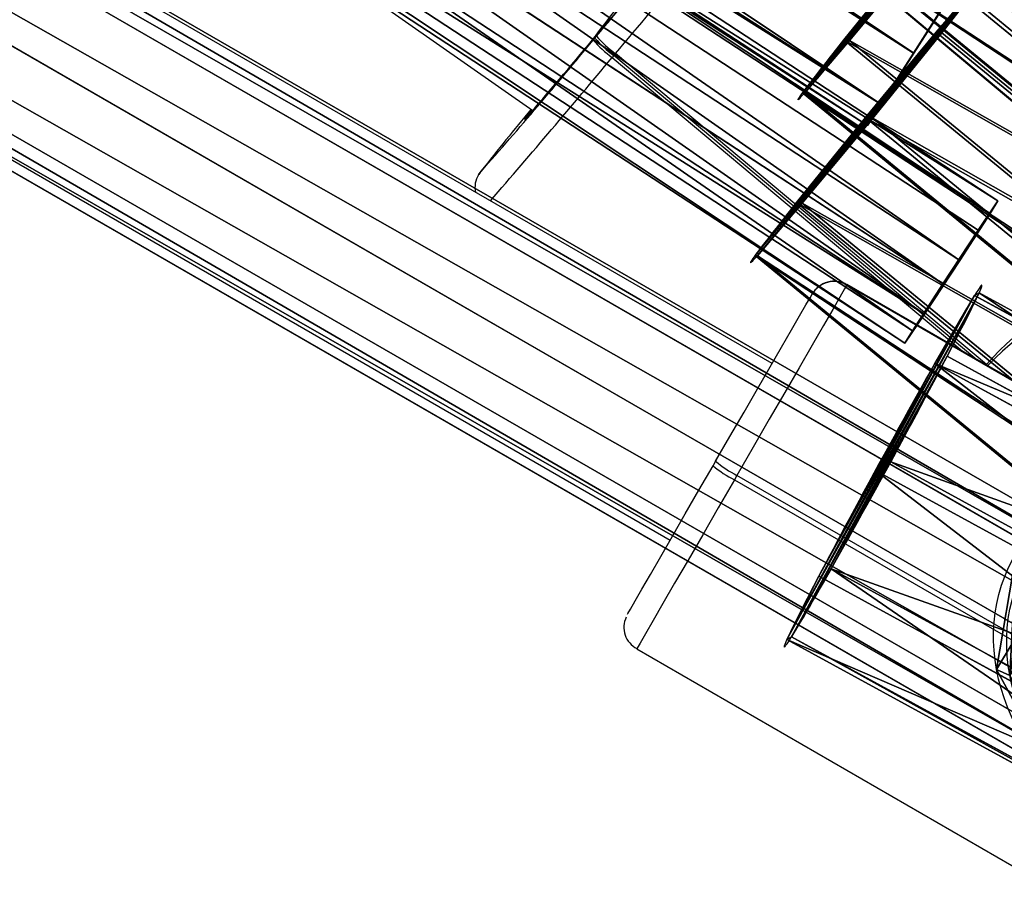
# Model space of a CAD drawing. Units: centimetres. Extents: x -332 to 332, y -282 to 286.
# Drawn here: x 49 to 56, y 36 to 43 of the extents above; entities that cross this region are included whole.
import ezdxf

# ---------------------------------------------------------------- set-up
doc = ezdxf.new("R2010")
doc.units = ezdxf.units.CM
doc.header["$LTSCALE"] = 2.54
doc.layers.get('0').update_dxf_attribs({"true_color": 0xff5454})
doc.layers.add('VP-EQ', color=7, linetype='Continuous', true_color=0x8a3492)

# ---------------------------------------------------------------- blocks, each defined once
blk = doc.blocks.new('Grupuj_151')
at = {"color": 0}
mesh = blk.add_polyface(dxfattribs=at)
corners = [(0.0021, 1.6129, 1.3657), (130.2633, 1.6, 0.9209), (0.0031, 1.8472, 0.8), (130.2623, 1.3657, 1.4866)]
mesh.append_faces([[corners[k] for k in face] for face in [(0, 1, 2), (1, 0, 3)]], dxfattribs={"vtx0": -1, "color": 0})
mesh = blk.add_polyface(dxfattribs=at)
corners = [(0.0031, 1.8472, 0.8), (130.2634, 1.3657, 0.3552), (0.0032, 1.6129, 0.2343), (130.2633, 1.6, 0.9209)]
mesh.append_faces([[corners[k] for k in face] for face in [(0, 1, 2), (1, 0, 3)]], dxfattribs={"vtx0": -1, "color": 0})
mesh = blk.add_polyface(dxfattribs=at)
corners = [(130.261, 0.8, 1.7209), (0.0021, 1.6129, 1.3657), (0.0009, 1.0472, 1.6), (130.2623, 1.3657, 1.4866)]
mesh.append_faces([[corners[k] for k in face] for face in [(0, 1, 2), (1, 0, 3)]], dxfattribs={"vtx0": -1, "color": 0})
mesh = blk.add_polyface(dxfattribs=at)
corners = [(0.0032, 1.6129, 0.2343), (130.2625, 0.8, 0.1209), (0.0023, 1.0472), (130.2634, 1.3657, 0.3552)]
mesh.append_faces([[corners[k] for k in face] for face in [(0, 1, 2), (1, 0, 3)]], dxfattribs={"vtx0": -1, "color": 0})
mesh = blk.add_polyface(dxfattribs=at)
corners = [(130.2602, 0.2343, 1.4866), (0.0009, 1.0472, 1.6), (0, 0.4815, 1.3657), (130.261, 0.8, 1.7209)]
mesh.append_faces([[corners[k] for k in face] for face in [(0, 1, 2), (1, 0, 3)]], dxfattribs={"vtx0": -1, "color": 0})
mesh = blk.add_polyface(dxfattribs=at)
corners = [(0.0023, 1.0472), (130.2612, 0.2343, 0.3552), (0.001, 0.4815, 0.2343), (130.2625, 0.8, 0.1209)]
mesh.append_faces([[corners[k] for k in face] for face in [(0, 1, 2), (1, 0, 3)]], dxfattribs={"vtx0": -1, "color": 0})
mesh = blk.add_polyface(dxfattribs=at)
corners = [(130.2603, 0, 0.9209), (0, 0.4815, 1.3657), (0.0001, 0.2472, 0.8), (130.2602, 0.2343, 1.4866)]
mesh.append_faces([[corners[k] for k in face] for face in [(0, 1, 2), (1, 0, 3)]], dxfattribs={"vtx0": -1, "color": 0})
mesh = blk.add_polyface(dxfattribs=at)
corners = [(130.2612, 0.2343, 0.3552), (0.0001, 0.2472, 0.8), (0.001, 0.4815, 0.2343), (130.2603, 0, 0.9209)]
mesh.append_faces([[corners[k] for k in face] for face in [(0, 1, 2), (1, 0, 3)]], dxfattribs={"vtx0": -1, "color": 0})
blk = doc.blocks.new('Grupuj_152')
at = {"color": 0}
for p, q in [((88.4288, 1.8272, 0.85), (0, 1.7, 0.85)), ((88.4288, 1.8272, 0.85), (0, 1.7, 0.85)), ((88.4291, 1.5782, 1.451), (0.0004, 1.451, 1.451)), ((88.4291, 1.5782, 0.249), (0.0004, 1.451, 0.249)), ((88.4291, 1.5782, 0.249), (0.0004, 1.451, 0.249)), ((88.4291, 1.5782, 1.451), (0.0004, 1.451, 1.451)), ((88.43, 0.9772, 1.7), (0.0012, 0.85, 1.7)), ((88.43, 0.9772), (0.0012, 0.85)), ((88.43, 0.9772), (0.0012, 0.85)), ((88.43, 0.9772, 1.7), (0.0012, 0.85, 1.7)), ((88.4309, 0.3762, 0.249), (0.0021, 0.249, 0.249)), ((88.4309, 0.3762, 1.451), (0.0021, 0.249, 1.451)), ((88.4309, 0.3762, 0.249), (0.0021, 0.249, 0.249)), ((88.4309, 0.3762, 1.451), (0.0021, 0.249, 1.451)), ((88.4312, 0.1272, 0.85), (0.0024, 0, 0.85)), ((88.4312, 0.1272, 0.85), (0.0024, 0, 0.85))]:
    blk.add_line(p, q, dxfattribs=at)
mesh = blk.add_polyface(dxfattribs=at)
corners = [(0, 1.7, 0.85), (88.4291, 1.5782, 0.249), (0.0004, 1.451, 0.249), (88.4288, 1.8272, 0.85)]
mesh.append_faces([[corners[k] for k in face] for face in [(0, 1, 2), (1, 0, 3)]], dxfattribs={"vtx0": -1, "color": 0})
mesh = blk.add_polyface(dxfattribs=at)
corners = [(0.0004, 1.451, 1.451), (88.4288, 1.8272, 0.85), (0, 1.7, 0.85), (88.4291, 1.5782, 1.451)]
mesh.append_faces([[corners[k] for k in face] for face in [(0, 1, 2), (1, 0, 3)]], dxfattribs={"vtx0": -1, "color": 0})
mesh = blk.add_polyface(dxfattribs=at)
corners = [(0.0012, 0.85, 1.7), (88.4291, 1.5782, 1.451), (0.0004, 1.451, 1.451), (88.43, 0.9772, 1.7)]
mesh.append_faces([[corners[k] for k in face] for face in [(0, 1, 2), (1, 0, 3)]], dxfattribs={"vtx0": -1, "color": 0})
mesh = blk.add_polyface(dxfattribs=at)
corners = [(88.4291, 1.5782, 0.249), (0.0012, 0.85), (0.0004, 1.451, 0.249), (88.43, 0.9772)]
mesh.append_faces([[corners[k] for k in face] for face in [(0, 1, 2), (1, 0, 3)]], dxfattribs={"vtx0": -1, "color": 0})
mesh = blk.add_polyface(dxfattribs=at)
corners = [(88.43, 0.9772), (0.0021, 0.249, 0.249), (0.0012, 0.85), (88.4309, 0.3762, 0.249)]
mesh.append_faces([[corners[k] for k in face] for face in [(0, 1, 2), (1, 0, 3)]], dxfattribs={"vtx0": -1, "color": 0})
mesh = blk.add_polyface(dxfattribs=at)
corners = [(0.0021, 0.249, 1.451), (88.43, 0.9772, 1.7), (0.0012, 0.85, 1.7), (88.4309, 0.3762, 1.451)]
mesh.append_faces([[corners[k] for k in face] for face in [(0, 1, 2), (1, 0, 3)]], dxfattribs={"vtx0": -1, "color": 0})
mesh = blk.add_polyface(dxfattribs=at)
corners = [(88.4309, 0.3762, 1.451), (0.0024, 0, 0.85), (88.4312, 0.1272, 0.85), (0.0021, 0.249, 1.451)]
mesh.append_faces([[corners[k] for k in face] for face in [(0, 1, 2), (1, 0, 3)]], dxfattribs={"vtx0": -1, "color": 0})
mesh = blk.add_polyface(dxfattribs=at)
corners = [(88.4312, 0.1272, 0.85), (0.0021, 0.249, 0.249), (88.4309, 0.3762, 0.249), (0.0024, 0, 0.85)]
mesh.append_faces([[corners[k] for k in face] for face in [(0, 1, 2), (1, 0, 3)]], dxfattribs={"vtx0": -1, "color": 0})
blk = doc.blocks.new('Grupuj_159')
at = {"color": 0}
for p, q in [((29.5331, 0.1311, 0.892), (15.6803, 9.1938, 0.7769)), ((29.5331, 0.1311, 0.892), (15.6803, 9.1938, 0.7769)), ((29.4735, 0.0331, 0.3439), (15.6194, 9.0968, 0.2288)), ((29.4735, 0.0331, 0.3439), (15.6194, 9.0968, 0.2288)), ((29.3787, -0.0979, 1.4384), (15.5367, 8.9577, 1.3233)), ((29.3787, -0.0979, 1.4384), (15.5367, 8.9577, 1.3233)), ((29.2349, -0.3345, 0.1151), (15.3896, 8.7234)), ((29.2349, -0.3345, 0.1151), (15.3896, 8.7234)), ((15.2727, 8.5267, 1.548), (29.1008, -0.5198, 1.6629)), ((15.2727, 8.5267, 1.548), (29.1008, -0.5198, 1.6629)), ((28.9571, -0.7564, 0.3396), (15.1257, 8.2923, 0.2246)), ((28.9571, -0.7564, 0.3396), (15.1257, 8.2923, 0.2246)), ((28.8622, -0.8874, 1.434), (15.043, 8.1533, 1.3192)), ((28.8622, -0.8874, 1.434), (15.043, 8.1533, 1.3192)), ((28.8027, -0.9854, 0.8859), (14.9821, 8.0562, 0.771)), ((28.8027, -0.9854, 0.8859), (14.9821, 8.0562, 0.771)), ((29.5331, 0.1311, 0.892), (29.3787, -0.0979, 1.4384)), ((29.5331, 0.1311, 0.892), (29.3787, -0.0979, 1.4384)), ((29.4735, 0.0331, 0.3439), (29.5331, 0.1311, 0.892)), ((29.4735, 0.0331, 0.3439), (29.5331, 0.1311, 0.892)), ((29.2349, -0.3345, 0.1151), (29.4735, 0.0331, 0.3439)), ((29.2349, -0.3345, 0.1151), (29.4735, 0.0331, 0.3439)), ((29.3787, -0.0979, 1.4384), (29.1008, -0.5198, 1.6629)), ((29.3787, -0.0979, 1.4384), (29.1008, -0.5198, 1.6629)), ((28.9571, -0.7564, 0.3396), (29.2349, -0.3345, 0.1151)), ((28.9571, -0.7564, 0.3396), (29.2349, -0.3345, 0.1151)), ((29.1008, -0.5198, 1.6629), (28.8622, -0.8874, 1.434)), ((29.1008, -0.5198, 1.6629), (28.8622, -0.8874, 1.434)), ((28.8027, -0.9854, 0.8859), (28.9571, -0.7564, 0.3396)), ((28.8027, -0.9854, 0.8859), (28.9571, -0.7564, 0.3396)), ((28.8622, -0.8874, 1.434), (28.8027, -0.9854, 0.8859)), ((28.8622, -0.8874, 1.434), (28.8027, -0.9854, 0.8859))]:
    blk.add_line(p, q, dxfattribs=at)
mesh = blk.add_polyface(dxfattribs=at)
corners = [(15.5367, 8.9577, 1.3233), (29.5331, 0.1311, 0.892), (15.6803, 9.1938, 0.7769), (29.3787, -0.0979, 1.4384)]
mesh.append_faces([[corners[k] for k in face] for face in [(0, 1, 2), (1, 0, 3)]], dxfattribs={"vtx0": -1, "color": 0})
mesh = blk.add_polyface(dxfattribs=at)
corners = [(15.6803, 9.1938, 0.7769), (29.4735, 0.0331, 0.3439), (15.6194, 9.0968, 0.2288), (29.5331, 0.1311, 0.892)]
mesh.append_faces([[corners[k] for k in face] for face in [(0, 1, 2), (1, 0, 3)]], dxfattribs={"vtx0": -1, "color": 0})
mesh = blk.add_polyface(dxfattribs=at)
corners = [(15.6194, 9.0968, 0.2288), (29.2349, -0.3345, 0.1151), (15.3896, 8.7234), (29.4735, 0.0331, 0.3439)]
mesh.append_faces([[corners[k] for k in face] for face in [(0, 1, 2), (1, 0, 3)]], dxfattribs={"vtx0": -1, "color": 0})
mesh = blk.add_polyface(dxfattribs=at)
corners = [(29.1008, -0.5198, 1.6629), (15.5367, 8.9577, 1.3233), (15.2727, 8.5267, 1.548), (29.3787, -0.0979, 1.4384)]
mesh.append_faces([[corners[k] for k in face] for face in [(0, 1, 2), (1, 0, 3)]], dxfattribs={"vtx0": -1, "color": 0})
mesh = blk.add_polyface(dxfattribs=at)
corners = [(15.3896, 8.7234), (28.9571, -0.7564, 0.3396), (15.1257, 8.2923, 0.2246), (29.2349, -0.3345, 0.1151)]
mesh.append_faces([[corners[k] for k in face] for face in [(0, 1, 2), (1, 0, 3)]], dxfattribs={"vtx0": -1, "color": 0})
mesh = blk.add_polyface(dxfattribs=at)
corners = [(28.8622, -0.8874, 1.434), (15.2727, 8.5267, 1.548), (15.043, 8.1533, 1.3192), (29.1008, -0.5198, 1.6629)]
mesh.append_faces([[corners[k] for k in face] for face in [(0, 1, 2), (1, 0, 3)]], dxfattribs={"vtx0": -1, "color": 0})
mesh = blk.add_polyface(dxfattribs=at)
corners = [(28.9571, -0.7564, 0.3396), (14.9821, 8.0562, 0.771), (15.1257, 8.2923, 0.2246), (28.8027, -0.9854, 0.8859)]
mesh.append_faces([[corners[k] for k in face] for face in [(0, 1, 2), (1, 0, 3)]], dxfattribs={"vtx0": -1, "color": 0})
mesh = blk.add_polyface(dxfattribs=at)
corners = [(28.8027, -0.9854, 0.8859), (15.043, 8.1533, 1.3192), (14.9821, 8.0562, 0.771), (28.8622, -0.8874, 1.434)]
mesh.append_faces([[corners[k] for k in face] for face in [(0, 1, 2), (1, 0, 3)]], dxfattribs={"vtx0": -1, "color": 0})
mesh = blk.add_polyface(dxfattribs=at)
corners = [(28.9571, -0.7564, 0.3396), (28.8622, -0.8874, 1.434), (28.8027, -0.9854, 0.8859), (29.1008, -0.5198, 1.6629), (29.2349, -0.3345, 0.1151), (29.3787, -0.0979, 1.4384), (29.4735, 0.0331, 0.3439), (29.5331, 0.1311, 0.892)]
mesh.append_faces([[corners[k] for k in face] for face in [(0, 1, 2), (5, 6, 7)]], dxfattribs={"vtx0": -1, "color": 0})
mesh.append_faces([[corners[k] for k in face] for face in [(1, 0, 3), (3, 4, 5)]], dxfattribs={"vtx0": -1, "vtx1": -1, "color": 0})
mesh.append_faces([[corners[k] for k in face] for face in [(3, 0, 4), (5, 4, 6)]], dxfattribs={"vtx0": -1, "vtx2": -1, "color": 0})
blk = doc.blocks.new('Grupuj_489')
at = {"color": 0}
for p, q in [((1.1701, 3.1091), (1.1701, 3.1091, 6)), ((1.1701, 3.1091), (1.1701, 3.1091, 6)), ((2.1691, 3.0746), (2.1691, 3.0746, 6)), ((2.1691, 3.0746), (2.1691, 3.0746, 6)), ((0.3416, 2.5499), (0.3416, 2.5499, 6)), ((0.3416, 2.5499), (0.3416, 2.5499, 6)), ((2.957, 2.4594), (2.957, 2.4594, 6)), ((2.957, 2.4594), (2.957, 2.4594, 6)), ((0, 1.6105), (0, 1.6105, 6)), ((0, 1.6105), (0, 1.6105, 6)), ((3.2328, 1.4986), (3.2328, 1.4986, 6)), ((3.2328, 1.4986), (3.2328, 1.4986, 6)), ((0.2758, 0.6497), (0.2758, 0.6497, 6)), ((0.2758, 0.6497), (0.2758, 0.6497, 6)), ((2.8912, 0.5592), (2.8912, 0.5592, 6)), ((2.8912, 0.5592), (2.8912, 0.5592, 6)), ((1.0637, 0.0346), (1.0637, 0.0346, 6)), ((1.0637, 0.0346), (1.0637, 0.0346, 6)), ((2.0627, 0), (2.0627, 0, 6)), ((2.0627, 0), (2.0627, 0, 6))]:
    blk.add_line(p, q, dxfattribs=at)
for centre in [(1.6164, 1.5546), (1.6164, 1.5546), (1.6164, 1.5546, 6), (1.6164, 1.5546), (1.6164, 1.5546, 6), (1.6164, 1.5546, 6), (1.6164, 1.5546), (1.6164, 1.5546, 6), (1.6164, 1.5546), (1.6164, 1.5546, 6), (1.6164, 1.5546), (1.6164, 1.5546, 6), (1.6164, 1.5546), (1.6164, 1.5546, 6), (1.6164, 1.5546), (1.6164, 1.5546, 6), (1.6164, 1.5546), (1.6164, 1.5546, 6), (1.6164, 1.5546), (1.6164, 1.5546, 6), (1.6164, 1.5546), (1.6164, 1.5546, 6)]:
    blk.add_circle(centre, 1.6174, dxfattribs=at)
mesh = blk.add_polyface(dxfattribs=at)
corners = [(0.3416, 2.5499), (0.2758, 0.6497), (0, 1.6105), (1.0637, 0.0346), (1.1701, 3.1091), (2.0627, 0), (2.1691, 3.0746), (2.8912, 0.5592), (2.957, 2.4594), (3.2328, 1.4986)]
mesh.append_faces([[corners[k] for k in face] for face in [(0, 1, 2), (7, 8, 9)]], dxfattribs={"vtx0": -1, "color": 0})
mesh.append_faces([[corners[k] for k in face] for face in [(1, 0, 3), (3, 4, 5), (5, 6, 7)]], dxfattribs={"vtx0": -1, "vtx1": -1, "color": 0})
mesh.append_faces([[corners[k] for k in face] for face in [(3, 0, 4), (5, 4, 6), (7, 6, 8)]], dxfattribs={"vtx0": -1, "vtx2": -1, "color": 0})
mesh = blk.add_polyface(dxfattribs=at)
corners = [(0.2758, 0.6497, 6), (0.3416, 2.5499, 6), (0, 1.6105, 6), (1.0637, 0.0346, 6), (1.1701, 3.1091, 6), (2.0627, 0, 6), (2.1691, 3.0746, 6), (2.8912, 0.5592, 6), (2.957, 2.4594, 6), (3.2328, 1.4986, 6)]
mesh.append_faces([[corners[k] for k in face] for face in [(0, 1, 2), (8, 7, 9)]], dxfattribs={"vtx0": -1, "color": 0})
mesh.append_faces([[corners[k] for k in face] for face in [(1, 3, 4), (4, 5, 6), (6, 7, 8)]], dxfattribs={"vtx0": -1, "vtx1": -1, "color": 0})
mesh.append_faces([[corners[k] for k in face] for face in [(1, 0, 3), (4, 3, 5), (6, 5, 7)]], dxfattribs={"vtx0": -1, "vtx2": -1, "color": 0})
mesh = blk.add_polyface(dxfattribs=at)
corners = [(0.3416, 2.5499, 6), (1.1701, 3.1091), (0.3416, 2.5499), (1.1701, 3.1091, 6)]
mesh.append_faces([[corners[k] for k in face] for face in [(0, 1, 2), (1, 0, 3)]], dxfattribs={"vtx0": -1, "color": 0})
mesh = blk.add_polyface(dxfattribs=at)
corners = [(1.1701, 3.1091, 6), (2.1691, 3.0746), (1.1701, 3.1091), (2.1691, 3.0746, 6)]
mesh.append_faces([[corners[k] for k in face] for face in [(0, 1, 2), (1, 0, 3)]], dxfattribs={"vtx0": -1, "color": 0})
mesh = blk.add_polyface(dxfattribs=at)
corners = [(2.1691, 3.0746, 6), (2.957, 2.4594), (2.1691, 3.0746), (2.957, 2.4594, 6)]
mesh.append_faces([[corners[k] for k in face] for face in [(0, 1, 2), (1, 0, 3)]], dxfattribs={"vtx0": -1, "color": 0})
mesh = blk.add_polyface(dxfattribs=at)
corners = [(0.3416, 2.5499, 6), (0, 1.6105), (0, 1.6105, 6), (0.3416, 2.5499)]
mesh.append_faces([[corners[k] for k in face] for face in [(0, 1, 2), (1, 0, 3)]], dxfattribs={"vtx0": -1, "color": 0})
mesh = blk.add_polyface(dxfattribs=at)
corners = [(2.957, 2.4594), (3.2328, 1.4986, 6), (3.2328, 1.4986), (2.957, 2.4594, 6)]
mesh.append_faces([[corners[k] for k in face] for face in [(0, 1, 2), (1, 0, 3)]], dxfattribs={"vtx0": -1, "color": 0})
mesh = blk.add_polyface(dxfattribs=at)
corners = [(0, 1.6105, 6), (0.2758, 0.6497), (0.2758, 0.6497, 6), (0, 1.6105)]
mesh.append_faces([[corners[k] for k in face] for face in [(0, 1, 2), (1, 0, 3)]], dxfattribs={"vtx0": -1, "color": 0})
mesh = blk.add_polyface(dxfattribs=at)
corners = [(3.2328, 1.4986), (2.8912, 0.5592, 6), (2.8912, 0.5592), (3.2328, 1.4986, 6)]
mesh.append_faces([[corners[k] for k in face] for face in [(0, 1, 2), (1, 0, 3)]], dxfattribs={"vtx0": -1, "color": 0})
mesh = blk.add_polyface(dxfattribs=at)
corners = [(1.0637, 0.0346, 6), (0.2758, 0.6497), (1.0637, 0.0346), (0.2758, 0.6497, 6)]
mesh.append_faces([[corners[k] for k in face] for face in [(0, 1, 2), (1, 0, 3)]], dxfattribs={"vtx0": -1, "color": 0})
mesh = blk.add_polyface(dxfattribs=at)
corners = [(2.8912, 0.5592, 6), (2.0627, 0), (2.8912, 0.5592), (2.0627, 0, 6)]
mesh.append_faces([[corners[k] for k in face] for face in [(0, 1, 2), (1, 0, 3)]], dxfattribs={"vtx0": -1, "color": 0})
mesh = blk.add_polyface(dxfattribs=at)
corners = [(2.0627, 0, 6), (1.0637, 0.0346), (2.0627, 0), (1.0637, 0.0346, 6)]
mesh.append_faces([[corners[k] for k in face] for face in [(0, 1, 2), (1, 0, 3)]], dxfattribs={"vtx0": -1, "color": 0})
blk = doc.blocks.new('Grupuj_137')
at = {"color": 0}
for p, q in [((1.1701, 3.1091), (1.1701, 3.1091, 5.0054)), ((1.1701, 3.1091), (1.1701, 3.1091, 5.0054)), ((2.1691, 3.0746), (2.1691, 3.0746, 5.0054)), ((2.1691, 3.0746), (2.1691, 3.0746, 5.0054)), ((0.3416, 2.5499), (0.3416, 2.5499, 5.0054)), ((0.3416, 2.5499), (0.3416, 2.5499, 5.0054)), ((2.957, 2.4594), (2.957, 2.4594, 5.0054)), ((2.957, 2.4594), (2.957, 2.4594, 5.0054)), ((0, 1.6105), (0, 1.6105, 5.0054)), ((0, 1.6105), (0, 1.6105, 5.0054)), ((3.2328, 1.4986), (3.2328, 1.4986, 5.0054)), ((3.2328, 1.4986), (3.2328, 1.4986, 5.0054)), ((0.2758, 0.6497), (0.2758, 0.6497, 5.0054)), ((0.2758, 0.6497), (0.2758, 0.6497, 5.0054)), ((2.8912, 0.5592), (2.8912, 0.5592, 5.0054)), ((2.8912, 0.5592), (2.8912, 0.5592, 5.0054)), ((1.0637, 0.0346), (1.0637, 0.0346, 5.0054)), ((1.0637, 0.0346), (1.0637, 0.0346, 5.0054)), ((2.0627, 0), (2.0627, 0, 5.0054)), ((2.0627, 0), (2.0627, 0, 5.0054))]:
    blk.add_line(p, q, dxfattribs=at)
for centre in [(1.6164, 1.5546), (1.6164, 1.5546), (1.6164, 1.5546, 5.0054), (1.6164, 1.5546), (1.6164, 1.5546, 5.0054), (1.6164, 1.5546, 5.0054), (1.6164, 1.5546), (1.6164, 1.5546, 5.0054), (1.6164, 1.5546), (1.6164, 1.5546, 5.0054), (1.6164, 1.5546), (1.6164, 1.5546, 5.0054), (1.6164, 1.5546), (1.6164, 1.5546, 5.0054), (1.6164, 1.5546), (1.6164, 1.5546, 5.0054), (1.6164, 1.5546), (1.6164, 1.5546, 5.0054), (1.6164, 1.5546), (1.6164, 1.5546, 5.0054), (1.6164, 1.5546), (1.6164, 1.5546, 5.0054)]:
    blk.add_circle(centre, 1.6174, dxfattribs=at)
mesh = blk.add_polyface(dxfattribs=at)
corners = [(0.3416, 2.5499), (0.2758, 0.6497), (0, 1.6105), (1.0637, 0.0346), (1.1701, 3.1091), (2.0627, 0), (2.1691, 3.0746), (2.8912, 0.5592), (2.957, 2.4594), (3.2328, 1.4986)]
mesh.append_faces([[corners[k] for k in face] for face in [(0, 1, 2), (7, 8, 9)]], dxfattribs={"vtx0": -1, "color": 0})
mesh.append_faces([[corners[k] for k in face] for face in [(1, 0, 3), (3, 4, 5), (5, 6, 7)]], dxfattribs={"vtx0": -1, "vtx1": -1, "color": 0})
mesh.append_faces([[corners[k] for k in face] for face in [(3, 0, 4), (5, 4, 6), (7, 6, 8)]], dxfattribs={"vtx0": -1, "vtx2": -1, "color": 0})
mesh = blk.add_polyface(dxfattribs=at)
corners = [(0.2758, 0.6497, 5.0054), (0.3416, 2.5499, 5.0054), (0, 1.6105, 5.0054), (1.0637, 0.0346, 5.0054), (1.1701, 3.1091, 5.0054), (2.0627, 0, 5.0054), (2.1691, 3.0746, 5.0054), (2.8912, 0.5592, 5.0054), (2.957, 2.4594, 5.0054), (3.2328, 1.4986, 5.0054)]
mesh.append_faces([[corners[k] for k in face] for face in [(0, 1, 2), (8, 7, 9)]], dxfattribs={"vtx0": -1, "color": 0})
mesh.append_faces([[corners[k] for k in face] for face in [(1, 3, 4), (4, 5, 6), (6, 7, 8)]], dxfattribs={"vtx0": -1, "vtx1": -1, "color": 0})
mesh.append_faces([[corners[k] for k in face] for face in [(1, 0, 3), (4, 3, 5), (6, 5, 7)]], dxfattribs={"vtx0": -1, "vtx2": -1, "color": 0})
mesh = blk.add_polyface(dxfattribs=at)
corners = [(0.3416, 2.5499, 5.0054), (1.1701, 3.1091), (0.3416, 2.5499), (1.1701, 3.1091, 5.0054)]
mesh.append_faces([[corners[k] for k in face] for face in [(0, 1, 2), (1, 0, 3)]], dxfattribs={"vtx0": -1, "color": 0})
mesh = blk.add_polyface(dxfattribs=at)
corners = [(1.1701, 3.1091, 5.0054), (2.1691, 3.0746), (1.1701, 3.1091), (2.1691, 3.0746, 5.0054)]
mesh.append_faces([[corners[k] for k in face] for face in [(0, 1, 2), (1, 0, 3)]], dxfattribs={"vtx0": -1, "color": 0})
mesh = blk.add_polyface(dxfattribs=at)
corners = [(2.1691, 3.0746), (2.957, 2.4594, 5.0054), (2.957, 2.4594), (2.1691, 3.0746, 5.0054)]
mesh.append_faces([[corners[k] for k in face] for face in [(0, 1, 2), (1, 0, 3)]], dxfattribs={"vtx0": -1, "color": 0})
mesh = blk.add_polyface(dxfattribs=at)
corners = [(0, 1.6105, 5.0054), (0.3416, 2.5499), (0, 1.6105), (0.3416, 2.5499, 5.0054)]
mesh.append_faces([[corners[k] for k in face] for face in [(0, 1, 2), (1, 0, 3)]], dxfattribs={"vtx0": -1, "color": 0})
mesh = blk.add_polyface(dxfattribs=at)
corners = [(2.957, 2.4594), (3.2328, 1.4986, 5.0054), (3.2328, 1.4986), (2.957, 2.4594, 5.0054)]
mesh.append_faces([[corners[k] for k in face] for face in [(0, 1, 2), (1, 0, 3)]], dxfattribs={"vtx0": -1, "color": 0})
mesh = blk.add_polyface(dxfattribs=at)
corners = [(0.2758, 0.6497, 5.0054), (0, 1.6105), (0.2758, 0.6497), (0, 1.6105, 5.0054)]
mesh.append_faces([[corners[k] for k in face] for face in [(0, 1, 2), (1, 0, 3)]], dxfattribs={"vtx0": -1, "color": 0})
mesh = blk.add_polyface(dxfattribs=at)
corners = [(3.2328, 1.4986), (2.8912, 0.5592, 5.0054), (2.8912, 0.5592), (3.2328, 1.4986, 5.0054)]
mesh.append_faces([[corners[k] for k in face] for face in [(0, 1, 2), (1, 0, 3)]], dxfattribs={"vtx0": -1, "color": 0})
mesh = blk.add_polyface(dxfattribs=at)
corners = [(1.0637, 0.0346), (0.2758, 0.6497, 5.0054), (0.2758, 0.6497), (1.0637, 0.0346, 5.0054)]
mesh.append_faces([[corners[k] for k in face] for face in [(0, 1, 2), (1, 0, 3)]], dxfattribs={"vtx0": -1, "color": 0})
mesh = blk.add_polyface(dxfattribs=at)
corners = [(2.8912, 0.5592, 5.0054), (2.0627, 0), (2.8912, 0.5592), (2.0627, 0, 5.0054)]
mesh.append_faces([[corners[k] for k in face] for face in [(0, 1, 2), (1, 0, 3)]], dxfattribs={"vtx0": -1, "color": 0})
mesh = blk.add_polyface(dxfattribs=at)
corners = [(2.0627, 0, 5.0054), (1.0637, 0.0346), (2.0627, 0), (1.0637, 0.0346, 5.0054)]
mesh.append_faces([[corners[k] for k in face] for face in [(0, 1, 2), (1, 0, 3)]], dxfattribs={"vtx0": -1, "color": 0})
blk = doc.blocks.new('Grupuj_488')
at = {"color": 0, "xscale": 0.9090909090909092, "yscale": 0.9090909090909092, "rotation": 360}
blk.add_blockref('Grupuj_489', (0, 0), dxfattribs=at)
at = {"color": 0, "extrusion": (-1, 6.10623e-17, -3.48052e-16), "yscale": 0.9090909090909092, "zscale": 0.9090909090909092, "rotation": 90}
blk.add_blockref('Grupuj_137', (0, 1.3514, -5.7714), dxfattribs=at)
blk = doc.blocks.new('Grupuj_158')
at = {"color": 0}
for p, q in [((31.7784, 0.2451, -0.0014), (11.103, 13.4776, 0.056)), ((31.7784, 0.2451, -0.0014), (11.103, 13.4776, 0.056)), ((11.1175, 13.4683, 1.656), (31.7816, 0.2431, 1.5986)), ((11.1175, 13.4683, 1.656), (31.7816, 0.2431, 1.5986)), ((31.5221, -0.1565, 0.2336), (10.8605, 13.0672, 0.291)), ((31.5221, -0.1565, 0.2336), (10.8605, 13.0672, 0.291)), ((31.5243, -0.1579, 1.365), (10.8708, 13.0606, 1.4223)), ((31.5243, -0.1579, 1.365), (10.8708, 13.0606, 1.4223)), ((31.4168, -0.3234, 0.7996), (10.7643, 12.8944, 0.857)), ((31.4168, -0.3234, 0.7996), (10.7643, 12.8944, 0.857)), ((31.7784, 0.2451, -0.0014), (32.0357, 0.6461, 0.2322)), ((31.7784, 0.2451, -0.0014), (32.0357, 0.6461, 0.2322)), ((32.038, 0.6447, 1.3636), (31.7816, 0.2431, 1.5986)), ((32.038, 0.6447, 1.3636), (31.7816, 0.2431, 1.5986)), ((31.5221, -0.1565, 0.2336), (31.7784, 0.2451, -0.0014)), ((31.5221, -0.1565, 0.2336), (31.7784, 0.2451, -0.0014)), ((31.7816, 0.2431, 1.5986), (31.5243, -0.1579, 1.365)), ((31.7816, 0.2431, 1.5986), (31.5243, -0.1579, 1.365)), ((31.4168, -0.3234, 0.7996), (31.5221, -0.1565, 0.2336)), ((31.4168, -0.3234, 0.7996), (31.5221, -0.1565, 0.2336)), ((31.5243, -0.1579, 1.365), (31.4168, -0.3234, 0.7996)), ((31.5243, -0.1579, 1.365), (31.4168, -0.3234, 0.7996))]:
    blk.add_line(p, q, dxfattribs=at)
mesh = blk.add_polyface(dxfattribs=at)
corners = [(11.3498, 13.8854, 0.2896), (31.7784, 0.2451, -0.0014), (11.103, 13.4776, 0.056), (32.0357, 0.6461, 0.2322)]
mesh.append_faces([[corners[k] for k in face] for face in [(0, 1, 2), (1, 0, 3)]], dxfattribs={"vtx0": -1, "color": 0})
mesh = blk.add_polyface(dxfattribs=at)
corners = [(31.7816, 0.2431, 1.5986), (11.3601, 13.8788, 1.421), (11.1175, 13.4683, 1.656), (32.038, 0.6447, 1.3636)]
mesh.append_faces([[corners[k] for k in face] for face in [(0, 1, 2), (1, 0, 3)]], dxfattribs={"vtx0": -1, "color": 0})
mesh = blk.add_polyface(dxfattribs=at)
corners = [(11.103, 13.4776, 0.056), (31.5221, -0.1565, 0.2336), (10.8605, 13.0672, 0.291), (31.7784, 0.2451, -0.0014)]
mesh.append_faces([[corners[k] for k in face] for face in [(0, 1, 2), (1, 0, 3)]], dxfattribs={"vtx0": -1, "color": 0})
mesh = blk.add_polyface(dxfattribs=at)
corners = [(31.5243, -0.1579, 1.365), (11.1175, 13.4683, 1.656), (10.8708, 13.0606, 1.4223), (31.7816, 0.2431, 1.5986)]
mesh.append_faces([[corners[k] for k in face] for face in [(0, 1, 2), (1, 0, 3)]], dxfattribs={"vtx0": -1, "color": 0})
mesh = blk.add_polyface(dxfattribs=at)
corners = [(31.4168, -0.3234, 0.7996), (10.8605, 13.0672, 0.291), (31.5221, -0.1565, 0.2336), (10.7643, 12.8944, 0.857)]
mesh.append_faces([[corners[k] for k in face] for face in [(0, 1, 2), (1, 0, 3)]], dxfattribs={"vtx0": -1, "color": 0})
mesh = blk.add_polyface(dxfattribs=at)
corners = [(31.5243, -0.1579, 1.365), (10.7643, 12.8944, 0.857), (31.4168, -0.3234, 0.7996), (10.8708, 13.0606, 1.4223)]
mesh.append_faces([[corners[k] for k in face] for face in [(0, 1, 2), (1, 0, 3)]], dxfattribs={"vtx0": -1, "color": 0})
mesh = blk.add_polyface(dxfattribs=at)
corners = [(31.5221, -0.1565, 0.2336), (31.5243, -0.1579, 1.365), (31.4168, -0.3234, 0.7996), (31.7816, 0.2431, 1.5986), (31.7784, 0.2451, -0.0014), (32.038, 0.6447, 1.3636), (32.0357, 0.6461, 0.2322), (32.1432, 0.8116, 0.7976)]
mesh.append_faces([[corners[k] for k in face] for face in [(0, 1, 2), (5, 6, 7)]], dxfattribs={"vtx0": -1, "color": 0})
mesh.append_faces([[corners[k] for k in face] for face in [(1, 0, 3), (3, 4, 5)]], dxfattribs={"vtx0": -1, "vtx1": -1, "color": 0})
mesh.append_faces([[corners[k] for k in face] for face in [(3, 0, 4), (5, 4, 6)]], dxfattribs={"vtx0": -1, "vtx2": -1, "color": 0})
blk = doc.blocks.new('Grupuj_160')
at = {"color": 18, "true_color": 0x050505}
for name, p, rotation in [('Grupuj_151', (23.2753, 79.3561, 33.1697), 329.9580423669548), ('Grupuj_152', (36.3099, 60.8255, 195.3177), 329.9498707094959)]:
    blk.add_blockref(name, p, dxfattribs=dict(at, rotation=rotation))
for name, p in [('Grupuj_158', (41.2502, 44.4144, 136.4922)), ('Grupuj_159', (44.158, 43.3677, 169.2992))]:
    blk.add_blockref(name, p, dxfattribs=at)
at = {"color": 18, "true_color": 0x030303, "extrusion": (-0.00242, -0.023738, 0.999715), "xscale": 1.099999999999995, "yscale": 1.099999999999997, "rotation": 146.454317842074}
for p in [(75.2501, 54.5998, 68.5299), (74.534, 53.8149, 101.1278), (74.1413, 53.5502, 133.546), (73.9011, 53.0192, 166.0995)]:
    blk.add_blockref('Grupuj_488', p, dxfattribs=at)
at = {"color": 18, "true_color": 0x030303, "extrusion": (0.877275, -0.479459, -0.02253), "xscale": 1.1, "yscale": 1.099999999999999, "rotation": 269.885130099845}
blk.add_blockref('Grupuj_488', (69.7025, 199.174, 39.5689), dxfattribs=at)
blk = doc.blocks.new('Grupuj_88')
at = {"color": 0, "rotation": 180}
blk.add_blockref('Grupuj_160', (200.247, 133.1774, 1.5065), dxfattribs=at)
blk = doc.blocks.new('16322')
at = {"layer": 'VP-EQ', "color": 0, "linetype": 'Continuous', "lineweight": 25}
for p, q in [((2129.1978, -399.5306), (2099.9262, -382.6305)), ((2099.0491, -383.9717), (2128.3978, -400.9162)), ((2120.0932, -392.4918), (2127.3195, -397.545)), ((2129.0566, -395.7774), (2132.967, -399.0519)), ((2132.9681, -399.0501), (2129.0577, -395.7756)), ((2132.9822, -399.0591), (2129.0585, -395.7734)), ((2127.7942, -396.9925), (2127.8071, -396.9772)), ((2127.8071, -396.9772), (2127.8211, -396.953)), ((2127.8071, -396.9772), (2127.8199, -396.9619)), ((2127.9551, -397.1148), (2127.9423, -397.1301)), ((2127.9423, -397.1301), (2130.6898, -399.4308)), ((2127.9679, -397.0995), (2127.9551, -397.1148)), ((2130.79, -399.4887), (2127.9551, -397.1148)), ((2130.8812, -399.539), (2127.9679, -397.0995)), ((2126.8947, -398.05), (2126.9146, -398.0216)), ((2126.9157, -398.0198), (2126.8958, -398.0482)), ((2126.9157, -398.0198), (2126.9146, -398.0216)), ((2126.9146, -398.0216), (2126.915, -398.023)), ((2126.8958, -398.0482), (2126.8947, -398.05)), ((2129.7858, -398.9122), (2129.7846, -398.9143)), ((2129.7846, -398.9143), (2131.9934, -400.1896)), ((2129.7872, -398.9097), (2129.7858, -398.9122)), ((2131.9946, -400.1875), (2129.7858, -398.9122)), ((2132.0153, -400.1961), (2129.7872, -398.9097)), ((2129.5115, -398.9872), (2129.5127, -398.9851)), ((2130.8812, -399.539), (2130.8799, -399.5406)), ((2130.8802, -399.5408), (2130.8812, -399.539)), ((2128.7351, -400.3321), (2128.7677, -400.2755)), ((2128.7351, -400.3321), (2128.755, -400.2975)), ((2128.9223, -400.4079), (2128.9023, -400.4425)), ((2133.9452, -403.3079), (2128.9223, -400.4079)), ((2128.9023, -400.4425), (2133.9252, -403.3425)), ((2128.1361, -401.7696), (2133.159, -404.6696))]:
    blk.add_line(p, q, dxfattribs=at)
at = {"layer": 'VP-EQ', "color": 0, "linetype": 'Continuous', "lineweight": 25, "flags": 128}
for points in [[(2129.7846, -398.9143), (2129.7669, -398.9449), (2129.7297, -399.0094), (2129.6738, -399.1062), (2129.6005, -399.2331), (2129.5118, -399.3868), (2129.4098, -399.5635), (2129.2969, -399.759), (2129.176, -399.9683), (2129.0501, -400.1864), (2128.9223, -400.4079)], [(2128.755, -400.2975), (2128.8672, -400.1032), (2128.9777, -399.9119), (2129.0837, -399.7282), (2129.1827, -399.5567), (2129.2722, -399.4017), (2129.3501, -399.2669), (2129.4143, -399.1556), (2129.4634, -399.0706), (2129.4961, -399.014), (2129.5115, -398.9872)], [(2128.0629, -401.4964), (2128.0662, -401.4906), (2128.0858, -401.4566), (2128.1225, -401.3931), (2128.1753, -401.3016), (2128.2429, -401.1845), (2128.3237, -401.0446), (2128.4157, -400.8852), (2128.5166, -400.7105), (2128.6239, -400.5246), (2128.7351, -400.3321)], [(2128.9023, -400.4425), (2128.7756, -400.6618), (2128.6533, -400.8738), (2128.5383, -401.073), (2128.4334, -401.2546), (2128.3413, -401.4141), (2128.2642, -401.5476), (2128.2041, -401.6518), (2128.1623, -401.7242), (2128.1399, -401.7629), (2128.1361, -401.7696)]]:
    blk.add_lwpolyline(points, dxfattribs=at)
at = {"layer": 'VP-EQ', "color": 0, "linetype": 'Continuous', "lineweight": 25}
for centre, radius, start, end in [((2087.3573, -362.5474), 53.3205, 319.60848, 321.44887), ((2092.1929, -366.65), 46.7771, 319.6084, 321.44882), ((2108.5488, -380.499), 25.3407, 319.51048, 321.60605), ((2098.717, -373.0727), 37.6517, 318.49672, 320.55822), ((2091.8865, -367.0018), 46.78, 319.20245, 320.18909), ((2128.5473, -396.3304), 1.0028, 221.32406, 232.88978), ((2128.5604, -396.3148), 1.0031, 221.32583, 232.88801), ((2128.5732, -396.2995), 1.0032, 221.32633, 232.88809), ((2071.9803, -350.5514), 72.8102, 319.06763, 320.228469), ((2139.1127, -407.5007), 15.4485, 139.83423, 142.14151), ((2128.3596, -398.4161), 1.3642, 140.08018, 144.12191), ((2126.8164, -397.1648), 0.6292, 314.0976, 320.22382), ((2126.3344, -396.7373), 1.2733, 316.90318, 319.53815), ((2127.0459, -398.1471), 0.1796, 147.28706, 192.85828), ((2129.6845, -399.0873), 0.1998, 59.94897, 149.94905), ((2129.6845, -399.0816), 0.197, 59.11872, 150.67056), ((2129.6857, -399.0852), 0.1998, 59.9478, 149.9489), ((2132.0965, -400.6441), 1.6298, 50.02538, 137.69272), ((2129.2814, -399.6862), 0.846, 229.77505, 243.37665), ((2129.3015, -399.6513), 0.8463, 229.77739, 243.37384), ((2128.2195, -401.601), 0.1849, 153.6894, 243.74201)]:
    blk.add_arc(centre, radius, start, end, dxfattribs=at)
for centre, major_axis, ratio, start_param, end_param in [((2127.832, -396.9271), (0.487, 0.6357), 0.005893, 4.61223, 6.208917), ((2132.1739, -400.511), (1.6398, 0.29), 0.948066, 0.864562, 2.295339)]:
    blk.add_ellipse(centre, major_axis=major_axis, ratio=ratio, start_param=start_param, end_param=end_param, dxfattribs=at)
blk = doc.blocks.new('16322 2d')
at = {"layer": 'VP-EQ', "color": 0}
blk.add_blockref('16322', (2905.7896, -40.9606), dxfattribs=at)

msp = doc.modelspace()

# ---------------------------------------------------------------- block references
at = {"layer": 'VP-EQ', "color": 0}
msp.add_blockref('16322 2d', (-4980.4352, 480.4235), dxfattribs=at)
at = {"layer": 'VP-EQ', "color": 0, "rotation": 180}
msp.add_blockref('Grupuj_88', (182.88, 130.886), dxfattribs=at)

doc.saveas('drawing.dxf')
